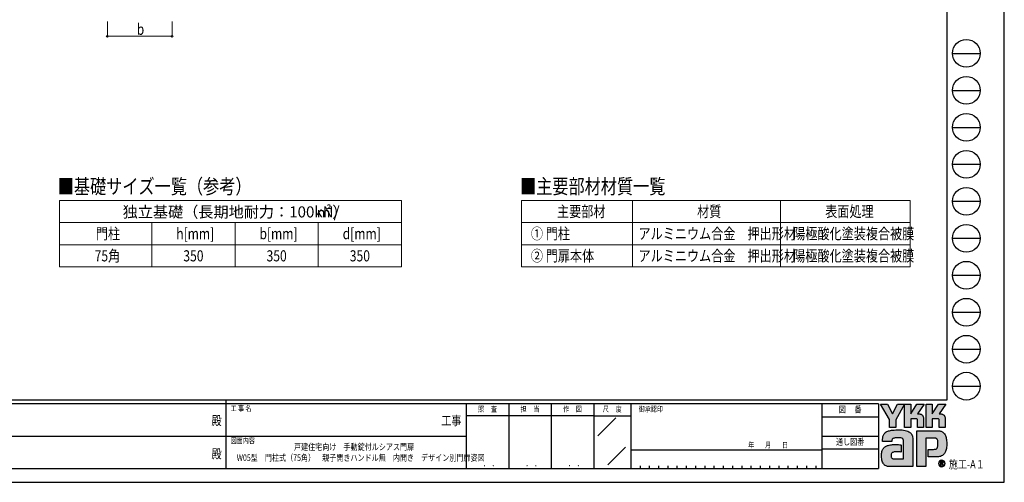
# Model space of a CAD drawing. Units: millimetres. Extents: x 0 to 8410, y 0 to 5940.
# Drawn here: x 3086 to 8410, y 0 to 2502 of the extents above; entities that cross this region are included whole.
import ezdxf
from ezdxf.enums import TextEntityAlignment as Align

# ---------------------------------------------------------------- set-up
doc = ezdxf.new("R2010")
doc.units = ezdxf.units.MM
doc.header["$PDSIZE"] = 0.05
for name, color, linetype, lineweight in [('TABLE1', 255, 'Continuous', 13), ('USER1', 3, 'Continuous', 13), ('YKK_D', 6, 'Continuous', 13), ('YKK_ZWAK', 7, 'Continuous', 30)]:
    doc.layers.add(name, color=color, linetype=linetype, lineweight=lineweight)
doc.styles.add('MtXpl__', font='txt')
doc.styles.add('MtXpl_HGPM', font='txt')
doc.styles.add('text-b', font='extslim2.shx', dxfattribs={"width": 0.8, "bigfont": 'extfont2.shx'})

msp = doc.modelspace()

# ---------------------------------------------------------------- hatches: boundary and pattern name
at = {"layer": 'YKK_ZWAK', "linetype": 'ByBlock', "lineweight": -2}
h = msp.add_hatch(color=256, dxfattribs=at)
edge = h.paths.add_edge_path()
edge.add_arc((8071.699743638502, 101.8440997120164), 17.60746892393451, 44.93442000000285, 90.08535600000255)
edge.add_arc((8071.701705891415, 101.8103019843931), 17.64126964090813, 90.09156552177431, 179.923629932956)
edge.add_arc((8071.59418968362, 101.7911705073003), 17.53378962344496, 179.8606450800951, 225.1439939985764)
edge.add_arc((8071.678286344507, 101.7892219438158), 17.59182972906836, 224.9453553885787, 269.9844512830166)
edge.add_arc((8071.677208071625, 101.8760827517587), 17.67869027553202, 269.9880223087077, 314.9377721061914)
edge.add_arc((8071.796292280636, 101.7619566767586), 17.51378999492805, 314.9257166602815, 360.2350799932708)
edge.add_arc((8071.839445073836, 101.8980011247144), 17.47060770057977, 359.7894949650353, 405.1328750314316)
edge.add_line((8084.164347772398, 114.2802023384955), (8084.164346675578, 114.2802017152738))
edge = h.paths.add_edge_path(flags=16)
edge.add_arc((8071.643626434605, 101.6256216218994), 15.60539496128136, 224.628219000001, 270.1097310000005, ccw=False)
edge.add_arc((8071.527234358711, 101.767044031254), 15.62297575417259, 179.755127369646, 225.2972179378844, ccw=False)
edge.add_arc((8071.591169523911, 101.8671462026368), 15.68680365113114, 134.8007046283088, 180.1217460165476, ccw=False)
edge.add_arc((8071.636904949434, 101.9561537519442), 15.65616367897303, 89.86602478721397, 135.148996271344, ccw=False)
edge.add_arc((8071.705201628127, 101.8371095170442), 15.77519693816796, 45.03107645709707, 90.11509058956278, ccw=False)
edge.add_arc((8071.71573311829, 101.8320443487986), 15.77134150459539, 0.0064280881064178175, 45.071149570043985, ccw=False)
edge.add_arc((8071.648433335253, 101.8588978974238), 15.83866105162768, 270.09072013900766, 359.9092589945101, ccw=False)
edge.add_line((8071.673511708285, 86.02025669991092), (8071.673513357556, 86.02025527985468))
edge = h.paths.add_edge_path(flags=0)
edge.add_arc((8074.008161172626, 107.4972776171567), 3.352834554276566, -1.6106014017748862, 42.86139266983258, ccw=False)
edge.add_line((8077.359671127938, 107.4030408526595), (8077.220407717986, 106.3316013750323))
edge.add_line((8077.220407717986, 106.3316013750323), (8076.836987703456, 105.4869905901551))
edge.add_line((8076.836987703456, 105.4869905901551), (8076.261348266239, 104.8434290954457))
edge.add_line((8076.261348266239, 104.8434290954456), (8075.546129000876, 104.3751065090581))
edge.add_line((8075.546129000876, 104.3751065090581), (8074.743290281359, 104.0558728388593))
edge.add_line((8074.743290281359, 104.0558728388593), (8073.904452871365, 103.8595780927157))
edge.add_line((8073.904452871365, 103.8595780927157), (8073.082256365459, 103.7610911093565))
edge.add_line((8073.082256365459, 103.7610911093565), (8072.328661137619, 103.7339222863609))
edge.add_line((8072.328661137619, 103.7339222863609), (8070.344318228071, 103.7339222863609))
edge.add_line((8070.344318228071, 103.7339222863609), (8071.345828965752, 102.0304370845339))
edge.add_line((8071.345828965752, 102.0304370845339), (8077.893175697413, 90.7845820260606))
edge.add_line((8077.893175697409, 90.7845820260606), (8080.513948285632, 90.7845820260606))
edge.add_line((8080.513948285632, 90.7845820260606), (8074.200593042018, 101.6093203281014))
edge.add_line((8074.200593042018, 101.6093203281014), (8074.791514942173, 101.7268254875575))
edge.add_line((8074.791514942173, 101.7268254875575), (8075.355268019334, 101.8759144037461))
edge.add_line((8075.355268019334, 101.8759144037461), (8075.89015422206, 102.0562474663797))
edge.add_line((8075.89015422206, 102.0562474663797), (8076.39515471949, 102.2678246754583))
edge.add_line((8076.39515471949, 102.2678246754583), (8076.867892239617, 102.5106460309818))
edge.add_line((8076.867892239617, 102.5106460309818), (8077.307687561857, 102.7847115329504))
edge.add_line((8077.307687561857, 102.7847115329504), (8077.712503024493, 103.0893419607893))
edge.add_line((8077.712503024493, 103.0893419607893), (8078.080300965796, 103.4248769247852))
edge.add_arc((8074.074070987469, 107.2430610076502), 5.534293842026559, 316.3767372757107, 361.6565045120804)
edge.add_line((8079.606052008886, 107.4030432209456), (8079.581718046593, 107.9888995777667))
edge.add_line((8079.581718046593, 107.9888995777667), (8079.508362224506, 108.5536714857887))
edge.add_line((8079.508362224506, 108.5536714857887), (8079.387460962175, 109.0956895045518))
edge.add_line((8079.387460962175, 109.0956895045518), (8079.218674649316, 109.6122367517566))
edge.add_line((8079.218674649316, 109.6122367517566), (8079.003361727073, 110.1019547862531))
edge.add_line((8079.003361727073, 110.1019547862531), (8078.741182585165, 110.5621267257419))
edge.add_line((8078.741182585165, 110.5621267257419), (8078.433495664741, 110.9917337393605))
edge.add_line((8078.433495664741, 110.9917337393605), (8078.080300965796, 111.3880589448095))
edge.add_line((8078.080300965796, 111.3880589448095), (8077.617412144007, 111.7972893411815))
edge.add_line((8077.617412144007, 111.7972893411815), (8077.103242168817, 112.1538801429994))
edge.add_line((8077.103242168817, 112.1538801429994), (8076.540507922516, 112.4578313502632))
edge.add_line((8076.540507922516, 112.4578313502632), (8075.931586677127, 112.7077845218231))
edge.add_line((8075.931586677127, 112.7077845218231), (8075.278516094369, 112.9034000473917))
edge.add_line((8075.278516094369, 112.9034000473917), (8074.583673446257, 113.0436590961068))
edge.add_line((8074.583673446257, 113.0436590961068), (8073.849436004799, 113.1285616679682))
edge.add_line((8073.849436004799, 113.1285616679682), (8073.077501821435, 113.1570889321136))
edge.add_line((8073.077501821435, 113.1570889321137), (8065.498419036513, 113.1570889321137))
edge.add_line((8065.498419036513, 113.1570889321137), (8065.498419036513, 90.85929628929871))
edge.add_line((8065.498419036513, 90.85929628929871), (8067.789090425334, 90.85929628929871))
edge.add_line((8067.789090425334, 90.85929628929871), (8067.789090425334, 110.8827188370905))
edge.add_line((8067.789090425334, 110.8827188370905), (8073.077501821435, 110.8827188370905))
edge.add_line((8073.077501821435, 110.8827188370905), (8073.623595163649, 110.864719491856))
edge.add_line((8073.623595163647, 110.864719491856), (8074.137425528553, 110.8114006767269))
edge.add_line((8074.137425528553, 110.8114006767269), (8074.617634475002, 110.7231020019911))
edge.add_line((8074.617634475002, 110.7231020019911), (8075.062863561845, 110.6005026882233))
edge.add_line((8075.062863561845, 110.6005026882233), (8075.471754347928, 110.4442819559983))
edge.add_line((8075.471754347928, 110.4442819559983), (8075.842948392105, 110.2547794156036))
edge.add_line((8075.842948392105, 110.2547794156036), (8076.174747642939, 110.0323346773269))
edge.add_line((8076.174747642937, 110.0323346773269), (8076.465793659279, 109.7779665720306))
edge = h.paths.add_edge_path()
edge.add_arc((7838.368876751822, 45.94053921110367), 238.0028854164259, 87.51793533789117, 91.66438817798303, ccw=False)
edge.add_arc((7841.460670206267, 112.2238646296812), 171.6479889324786, 81.92630775827178, 87.59083149003902, ccw=False)
edge.add_arc((7850.587459734436, 174.7698156796641), 108.4404435454751, 73.67137372319672, 82.0594330221652, ccw=False)
edge.add_arc((7864.126025734535, 220.0822248061167), 61.14992005635714, 60.60528288235503, 73.90849856205972, ccw=False)
edge.add_arc((7869.668690823146, 231.1354965118695), 48.80282772042599, 52.173471518694726, 59.905419987328685, ccw=False)
edge.add_arc((7874.625693885285, 237.5521925872233), 40.6944741192941, 43.55041761169451, 52.145605771503426, ccw=False)
edge.add_arc((7877.356504975942, 240.1913862279744), 36.89689698669204, 34.48659260316282, 43.5018201335609, ccw=False)
edge.add_arc((7877.375560093496, 240.2476320007015), 36.84936070070587, 25.589150532184817, 34.43128324084961, ccw=False)
edge.add_arc((7874.096843978333, 238.7113655055446), 40.47002977378766, 17.430889992148195, 25.545905045019026, ccw=False)
edge.add_line((7912.708448194006, 250.8343737866387), (7914.127321716263, 245.0980628767366))
edge.add_line((7914.127321716263, 245.0980628767366), (7914.931179266651, 238.9572296591455))
edge.add_line((7914.931179266651, 238.9572296591455), (7915.184868151373, 232.4139582509314))
edge.add_line((7915.184868151371, 232.4139582509314), (7915.184868151371, 85))
edge.add_line((7915.184868151371, 84.99999999999999), (7794.552237558145, 85.00000000000014))
edge.add_arc((7794.058422889453, 177.9026929356539), 92.9040053368173, 263.6848746649659, 270.30454692996716, ccw=False)
edge.add_arc((7789.801088644252, 139.9912781939369), 54.75438053932343, 253.691018885623, 263.74909316651605, ccw=False)
edge.add_arc((7784.772394305888, 122.7188653221762), 36.7648515796752, 239.8785013092501, 253.6535482446689, ccw=False)
edge.add_arc((7782.026075571899, 117.7239790843846), 31.06653594424761, 223.6420534782413, 239.6366294170112, ccw=False)
edge.add_arc((7785.335551200498, 120.635134094239), 35.47106877730126, 208.2977657543149, 223.355606159757, ccw=False)
edge.add_arc((7800.00428678726, 128.4420053640282), 52.08776822076726, 196.3102007627962, 208.2099283034402, ccw=False)
edge.add_arc((7833.692694029115, 138.3940807081978), 87.21535973156637, 187.8047148541562, 196.3697110093865, ccw=False)
edge.add_arc((7897.496969579555, 147.3684827548413), 151.6474625896684, 181.9094794174699, 187.8904176513079, ccw=False)
edge.add_arc((7843.132965815566, 146.5129581405301), 97.28984060791895, 174.5558801097798, 182.4727230497099, ccw=False)
edge.add_arc((7813.981852179944, 149.3049198473097), 68.00533601117411, 164.9753667854606, 174.5673877291292, ccw=False)
edge.add_arc((7797.457052887565, 153.7109472093151), 50.90326034781417, 153.891777935297, 164.9434116692619, ccw=False)
edge.add_arc((7789.928072917767, 157.3311678257037), 42.54940654405517, 142.0468818398376, 153.8077060405064, ccw=False)
edge.add_arc((7788.474955217282, 158.3719693887292), 40.76355778361718, 130.6022050713186, 141.944269337734, ccw=False)
edge.add_arc((7790.875174335808, 155.4865749053497), 44.51638816741004, 120.6072426230107, 130.5308147201121, ccw=False)
edge.add_arc((7795.615211250198, 147.426601044808), 53.86682392469975, 112.58837614452091, 120.5816154340441, ccw=False)
edge.add_arc((7801.993383188078, 132.1012129153205), 70.46648038479611, 106.6130308198974, 112.5902350136696, ccw=False)
edge.add_arc((7812.024133998486, 98.38632810638573), 105.6418826424866, 99.87193010640078, 106.59824860692831, ccw=False)
edge.add_arc((7817.643801544192, 66.72750844184088), 137.7954590034383, 94.78469170294778, 99.9171141639502, ccw=False)
edge.add_arc((7820.379478287978, 35.22933319151607), 169.4120848001592, 90.80098592879739, 94.81811646898808, ccw=False)
edge.add_arc((7820.795441206619, 11.7744954196069), 192.8704656492179, 87.57779436069058, 90.82713927416393, ccw=False)
edge.add_line((7828.946701035109, 204.4726362589897), (7838.40747241711, 203.8483181430207))
edge.add_line((7838.40747241711, 203.8483181430207), (7845.844937712167, 203.0145748873418))
edge.add_line((7845.844937712167, 203.0145748873418), (7850.710194690114, 202.2334712262169))
edge.add_line((7850.710194690114, 202.2334712262169), (7852.45375390586, 201.7671863015542))
edge.add_line((7852.45375390586, 201.7671863015542), (7852.45375390586, 163.5274075454684))
edge.add_line((7852.45375390586, 163.5274075454684), (7846.922181543944, 164.1111976295873))
edge.add_line((7846.922181543944, 164.1111976295873), (7840.855722979305, 164.4396007775472))
edge.add_line((7840.855722979305, 164.4396007775472), (7834.646288483651, 164.5666150250518))
edge.add_line((7834.646288483651, 164.5666150250518), (7828.686467549268, 164.5475968489549))
edge.add_line((7828.686467549268, 164.5475968489549), (7823.368170447868, 164.4375631158225))
edge.add_line((7823.368170447868, 164.4375631158225), (7819.083647061455, 164.290851471646))
edge.add_line((7819.083647061455, 164.290851471646), (7816.225147272027, 164.1624787829915))
edge.add_line((7816.225147272027, 164.1624787829915), (7815.185260571867, 164.1078015267128))
edge.add_line((7815.185260571867, 164.1078015267128), (7810.862021612685, 163.3178679981145))
edge.add_line((7810.862021612685, 163.3178679981145), (7807.134119487392, 162.0806677209501))
edge.add_line((7807.134119487392, 162.0806677209501), (7804.002233416571, 160.3877104380339))
edge.add_line((7804.002233416572, 160.3877104380339), (7801.466703010504, 158.2311851127544))
edge.add_line((7801.466703010504, 158.2311851127544), (7799.526849048614, 155.602941098213))
edge.add_line((7799.526849048614, 155.602941098213), (7798.183350751479, 152.4955069680858))
edge.add_line((7798.183350751479, 152.4955069680858), (7797.435868508812, 148.9003924651869))
edge.add_line((7797.435868508812, 148.9003924651869), (7797.285081541187, 144.8097865529048))
edge.add_line((7797.285081541187, 144.8097865529048), (7797.762233995047, 140.3113086854006))
edge.add_line((7797.762233995047, 140.3113086854006), (7798.717897343919, 136.5925760378713))
edge.add_line((7798.717897343919, 136.5925760378713), (7800.092639787497, 133.5826100602411))
edge.add_line((7800.092639787497, 133.5826100602411), (7801.827029525482, 131.2104322024336))
edge.add_line((7801.827029525482, 131.2104322024336), (7803.860615926706, 129.4050639143729))
edge.add_line((7803.860615926706, 129.4050639143729), (7806.133967190866, 128.0948474254077))
edge.add_line((7806.133967190866, 128.0948474254077), (7808.587311907375, 127.2094834060371))
edge.add_line((7808.587311907375, 127.2094834060371), (7811.160539055349, 126.6773140856098))
edge.add_line((7811.160539055349, 126.6773140856098), (7864.26234321063, 126.6773140856098))
edge.add_line((7864.26234321063, 126.6773140856098), (7864.26234321063, 224.9262306333311))
edge.add_line((7864.26234321063, 224.9262306333311), (7864.277625673564, 226.874235242119))
edge.add_line((7864.277625673564, 226.874235242119), (7864.176082197619, 228.7784301238264))
edge.add_line((7864.176082197619, 228.7784301238264), (7863.926808246635, 230.6133445068949))
edge.add_line((7863.926808246635, 230.6133445068949), (7863.499238894738, 232.3538472300534))
edge.add_line((7863.499238894738, 232.3538472300534), (7862.862469605778, 233.9754863526062))
edge.add_line((7862.862469605778, 233.9754863526063), (7861.985595843595, 235.4527911029946))
edge.add_line((7861.985595843595, 235.4527911029945), (7860.837373461741, 236.7613095405225))
edge.add_line((7860.837373461741, 236.7613095405225), (7859.387577144636, 237.8755708936314))
edge.add_line((7859.387577144636, 237.8755708936314), (7856.273350808759, 239.0981679284355))
edge.add_line((7856.273350808759, 239.0981679284355), (7851.293984774234, 240.1339793051446))
edge.add_line((7851.293984774234, 240.1339793051446), (7844.941234737276, 240.8981024518972))
edge.add_line((7844.941234737276, 240.8981024518972), (7837.707196004396, 241.3059744071193))
edge.add_line((7837.707196004396, 241.3059744071193), (7830.083624271818, 241.2733718195245))
edge.add_line((7830.083624271818, 241.2733718195245), (7822.562614846018, 240.7160713378227))
edge.add_arc((7829.565690495147, 178.0063475130001), 63.09954461589193, 96.37207465332192, 102.7534079932569)
edge.add_arc((7822.990235967669, 206.3711453916138), 33.98329973755922, 102.4978957058443, 112.8463169705322)
edge.add_line((7809.795856942372, 237.688441302813), (7807.472710943978, 236.379927187721))
edge.add_line((7807.472710943978, 236.379927187721), (7805.65885239873, 234.7820607852895))
edge.add_line((7805.65885239873, 234.7820607852895), (7804.287845668316, 232.9165814763508))
edge.add_line((7804.287845668316, 232.9165814763509), (7803.292108305524, 230.8048847090142))
edge.add_line((7803.292108305524, 230.8048847090142), (7802.605416304309, 228.4690451519634))
edge.add_line((7802.605416304309, 228.4690451519634), (7802.160866438042, 225.9307978635951))
edge.add_line((7802.160866438042, 225.9307978635951), (7801.890876259522, 223.2111986817309))
edge.add_line((7801.890876259523, 223.2111986817309), (7801.729221762697, 220.3326618853421))
edge.add_line((7801.729221762697, 220.3326618853421), (7751.744360825593, 220.2110814024366))
edge.add_line((7751.744360825593, 220.2110814024366), (7751.890053638907, 227.0474364887161))
edge.add_line((7751.890053638907, 227.0474364887161), (7752.16785485404, 234.7280627495847))
edge.add_arc((7842.80465831312, 229.5415451119436), 90.78507645249684, 171.5562215410652, 176.7249302595971, ccw=False)
edge.add_arc((7812.041073761823, 234.1331907221142), 59.68072909591978, 163.4838524863008, 171.5798233267276, ccw=False)
edge.add_arc((7796.605315999328, 238.7123013346301), 43.58008109155185, 152.2125045740734, 163.4864976584933, ccw=False)
edge.add_arc((7789.936601289025, 242.1607316588866), 36.07279508920198, 138.0385215069419, 152.1201504079557, ccw=False)
edge.add_arc((7789.93141676638, 241.9920314080752), 36.18196773988792, 122.60462867217839, 137.8343845030835, ccw=False)
edge.add_arc((7794.715303347276, 234.2540974358622), 45.27843077987834, 108.37420791968111, 122.4280899168763, ccw=False)
edge.add_arc((7802.292706793274, 207.3077861530989), 73.25111805342314, 100.9315937394664, 107.3549899713762, ccw=False)
edge.add_arc((7827.053177233485, 87.18251487375372), 195.8981124193156, 97.86054447666328, 101.37937906247248, ccw=False)
edge.add_arc((7838.677903115433, 6.418804497566924), 277.493180782217, 94.9020122383061, 97.95760039022957, ccw=False)
edge.add_arc((7839.469601618434, -0.0454555164845516), 284.0015470024212, 91.61689723320723, 94.94970856324022, ccw=False)
edge = h.paths.add_edge_path()
edge.add_arc((8018.405261283088, 194.883069952641), 78.9742424913182, 339.22498221091587, 347.3145741352372, ccw=False)
edge.add_arc((8055.359695399589, 180.5741956625366), 39.34815393326459, 326.2325061058077, 339.6193101912123, ccw=False)
edge.add_arc((8040.413175083051, 191.7134972569405), 57.97251228366087, 318.6736738685102, 325.2911172618525, ccw=False)
edge.add_arc((8046.228464891918, 186.6130329392992), 50.23738334831034, 311.5703269329227, 318.6624294560623, ccw=False)
edge.add_line((8079.562920186843, 149.0283448885021), (8074.949773336124, 145.4428201287032))
edge.add_line((8074.949773336122, 145.4428201287032), (8070.144287768767, 142.6240547429049))
edge.add_line((8070.144287768767, 142.6240547429049), (8065.182921079474, 140.5205086224669))
edge.add_line((8065.182921079474, 140.5205086224669), (8060.10099273814, 139.0812402242726))
edge.add_line((8060.10099273814, 139.0812402242726), (8054.93484104552, 138.2553080052048))
edge.add_line((8054.93484104552, 138.2553080052049), (8049.719785471504, 137.9910912015723))
edge.add_line((8049.719785471504, 137.9910912015723), (7998.359502870242, 137.9910912015723))
edge.add_line((7998.359502870242, 137.9910912015723), (7998.359502870242, 178.3371329603955))
edge.add_line((7998.359502870242, 178.3371329603955), (8027.321468183606, 178.3371329603955))
edge.add_line((8027.321468183606, 178.3371329603955), (8032.661500343399, 178.4115076133461))
edge.add_line((8032.661500343399, 178.4115076133461), (8037.356612567334, 178.8662457882358))
edge.add_line((8037.356612567334, 178.8662457882358), (8041.386088627874, 180.0480895885456))
edge.add_arc((8036.718938899856, 190.5718195454982), 11.51221867367882, 293.9167198020605, 314.0937636770703)
edge.add_arc((8035.14967874538, 191.9571009498386), 13.60005442076926, 314.7809858171797, 333.9292818603019)
edge.add_arc((8025.04920680372, 196.8614928300238), 24.82823217337466, 334.0067642612878, 347.3498910530277)
edge.add_arc((7997.496686258596, 203.2419818709085), 53.10958379585995, 347.1430841970991, 355.4000769567)
edge.add_arc((7937.20279214902, 208.4236389825372), 113.6253047071514, 355.2339044354762, 360.2919344246406)
edge.add_line((8050.826621932722, 209.0025820514527), (8050.764087105397, 215.3682387034624))
edge.add_line((8050.764087105397, 215.3682387034625), (8050.460475508421, 221.1022187966937))
edge.add_line((8050.460475508421, 221.1022187966937), (8049.742199750474, 226.1376205286494))
edge.add_line((8049.742199750474, 226.1376205286495), (8048.436737805534, 230.4072010624174))
edge.add_arc((8035.712261590049, 225.0960617153186), 13.78841891308454, 22.65543833575849, 39.38165319252862)
edge.add_arc((8037.652317905697, 226.5794060510672), 11.34803507427674, 39.80779662169855, 59.7537818176739)
edge.add_arc((8036.270352580341, 223.9835565113691), 14.28708048026977, 60.2099075952312, 77.92418213913811)
edge.add_arc((8034.141625470493, 213.9894069733661), 24.505419612029, 77.94572257653994, 90.63794058773097)
edge.add_line((8033.868783754716, 238.4933076375409), (7986.193983153369, 238.4933220064949))
edge.add_line((7986.193983153369, 238.4933220064949), (7986.193983153369, 85))
edge.add_line((7986.193983153369, 84.99999999999999), (7936.230178054086, 84.99999999999999))
edge.add_line((7936.230178054086, 84.99999999999999), (7936.230178054086, 279.2085201477715))
edge.add_line((7936.230178054086, 279.2085201477715), (8052.352444419783, 279.2085201477714))
edge.add_arc((8050.454723589988, 225.786903213103), 53.45531311537044, 78.73197638228368, 87.96551099663088, ccw=False)
edge.add_arc((8052.022233452078, 233.8022746385592), 45.28816670859781, 69.0303397675134, 78.69541395760581, ccw=False)
edge.add_arc((8053.483492731583, 237.6989413418757), 41.12664093330892, 59.39483710465089, 68.98849810507397, ccw=False)
edge.add_arc((8054.158936947386, 238.8861267011587), 39.76096028450432, 50.30120407773393, 59.36159834971329, ccw=False)
edge.add_arc((8053.912824660228, 238.6068789112341), 40.13302329272998, 42.05209438652213, 50.28551138205171, ccw=False)
edge.add_line((8083.713044558317, 265.4882191427113), (8086.9719775117, 261.3755839540037))
edge.add_line((8086.971977511696, 261.3755839540036), (8089.413096257855, 257.3909364514046))
edge.add_line((8089.413096257855, 257.3909364514046), (8091.116241849396, 253.7849544193049))
edge.add_arc((8034.092212487051, 227.188326936123), 62.92154256053493, 14.762666767432506, 25.004857483356773, ccw=False)
edge.add_arc((7995.501847499451, 216.670452798219), 102.9186976224796, 7.913901303101682, 14.95041339176612, ccw=False)
edge.add_arc((7956.956433847469, 211.0657829903963), 141.8688964173969, 2.5437612488565833, 8.012513468652287, ccw=False)
edge.add_arc((7934.862735084708, 209.9038021642562), 163.9924949756645, -2.235807907604226, 2.606741948428123, ccw=False)
edge.add_arc((7941.169609556879, 209.4982064780563), 157.6746789249186, 352.8936963416039, 357.82205712252266, ccw=False)
edge.add_arc((7974.149699389336, 205.2072843256961), 124.4172256635881, 347.15165836895227, 352.9756549716377, ccw=False)
edge = h.paths.add_edge_path()
edge.add_arc((7949.81593663647, 344.8108816871174), 24.97748057372807, 78.2679820538109, 90.11215451062168, ccw=False)
edge.add_arc((7950.173950484039, 346.6288963641474), 23.12465678617571, 66.19963222081822, 78.22058292401289, ccw=False)
edge.add_line((7959.505932772801, 367.7869647552047), (7963.549108796785, 365.4776410295685))
edge.add_line((7963.549108796785, 365.4776410295685), (7966.972720104523, 362.4663166107885))
edge.add_line((7966.972720104523, 362.4663166107885), (7969.72526148427, 358.8813904165129))
edge.add_line((7969.72526148427, 358.8813904165129), (7971.755451782621, 354.8505559148211))
edge.add_line((7971.755451782621, 354.8505559148211), (7973.010991015306, 350.5025254046553))
edge.add_line((7973.010991015306, 350.5025254046553), (7973.441277249498, 345.9649923540949))
edge.add_line((7973.441277249498, 345.9649923540949), (7973.441277249498, 295.7817990091225))
edge.add_line((7973.441277249498, 295.7817990091225), (7940.410441082256, 295.7817990091225))
edge.add_line((7940.410441082256, 295.7817990091225), (7940.410441082254, 338.5903549622138))
edge.add_arc((7935.724277553678, 338.7066687690901), 4.687606800725922, 358.5781712163345, 452.1682981404213)
edge.add_line((7935.546922375817, 343.390919259734), (7903.769547559464, 343.3910859855446))
edge.add_line((7903.769547559464, 343.3910859855446), (7903.769547559464, 295.9033794920281))
edge.add_line((7903.769547559464, 295.9033794920281), (7869.9141376143, 295.9033794920281))
edge.add_line((7869.914137614298, 295.9033794920281), (7869.914137614298, 422.0000000000001))
edge.add_line((7869.914137614298, 422.0000000000001), (7903.769547559463, 422.0000000000001))
edge.add_line((7903.769547559464, 422.0000000000001), (7903.769547559464, 370.41523499874))
edge.add_line((7903.769547559464, 370.41523499874), (7937.069015464079, 422.0000000000001))
edge.add_line((7937.069015464079, 422.0000000000001), (7976.838738565105, 422.0000000000001))
edge.add_line((7976.838738565105, 422.0000000000001), (7941.159281766072, 369.7883144081154))
edge.add_line((7941.159281766072, 369.7883144081154), (7942.423990476519, 369.7883144081154))
edge.add_line((7942.423990476519, 369.7883144081154), (7943.819449147634, 369.7883144081154))
edge.add_line((7943.819449147634, 369.7883144081154), (7945.252604560653, 369.7883144081154))
edge.add_line((7945.252604560653, 369.7883144081154), (7946.632101548257, 369.7883144081154))
edge.add_line((7946.632101548257, 369.7883144081154), (7947.865226501973, 369.7883144081154))
edge.add_line((7947.865226501973, 369.7883144081154), (7948.860284644188, 369.7883144081154))
edge.add_line((7948.860284644188, 369.7883144081154), (7949.524901976719, 369.7883144081154))
edge.add_line((7949.52490197672, 369.7883144081154), (7949.767044111661, 369.7883144081154))
h.paths.add_polyline_path([(7741.019807558352, 422.0000000000001), (7777.83118544544, 422.0000000000001), (7805.471387520062, 369.9003858029723), (7833.038912993171, 422.0000000000001), (7869.876440872393, 422.0000000000001), (7822.671629748317, 338.0099609809694), (7822.671629748317, 295.866022360409), (7789.097077510874, 295.866022360409), (7789.097077510874, 339.1425612896004)])
edge = h.paths.add_edge_path()
edge.add_arc((8066.77882280524, 344.7662993813761), 25.02205969309315, 78.2785069830033, 90.10825959996419, ccw=False)
edge.add_arc((8067.123752393909, 346.5210653864041), 23.2338199313337, 66.2482987955566, 78.2322632326792, ccw=False)
edge.add_line((8076.481727887275, 367.786969629281), (8080.536702174892, 365.4776410295685))
edge.add_line((8080.536702174892, 365.4776410295685), (8083.974237504412, 362.4663166107885))
edge.add_line((8083.974237504412, 362.4663166107885), (8086.740363295657, 358.8813904165129))
edge.add_line((8086.740363295659, 358.8813904165129), (8088.782439954069, 354.8505559148211))
edge.add_line((8088.782439954069, 354.8505559148211), (8090.046809054227, 350.5025254046553))
edge.add_line((8090.046809054227, 350.5025254046553), (8090.479812170721, 345.9649923540949))
edge.add_line((8090.479812170721, 345.9649923540949), (8090.479812170721, 295.8660223604091))
edge.add_line((8090.479812170721, 295.866022360409), (8057.373922129952, 295.866022360409))
edge.add_line((8057.373922129952, 295.866022360409), (8057.373922129952, 338.5903549622137))
edge.add_arc((8052.709680666508, 338.728834791916), 4.66629672144151, 358.2994062850051, 452.4345457850627)
edge.add_line((8052.511465458222, 343.3909197143235), (8020.769706518207, 343.3910859855447))
edge.add_line((8020.769706518207, 343.3910859855446), (8020.769706518207, 295.866022360409))
edge.add_line((8020.769706518207, 295.866022360409), (7986.895957617521, 295.866022360409))
edge.add_line((7986.89595761752, 295.866022360409), (7986.89595761752, 422))
edge.add_line((7986.89595761752, 422.0000000000001), (8020.769706518203, 422.0000000000001))
edge.add_line((8020.769706518207, 422.0000000000001), (8020.769706518207, 370.41523499874))
edge.add_line((8020.769706518207, 370.41523499874), (8054.032496511776, 422.0000000000001))
edge.add_line((8054.032496511775, 422.0000000000001), (8093.802559223091, 422.0000000000001))
edge.add_line((8093.802559223091, 422.0000000000001), (8058.122762813772, 369.7883144081154))
edge.add_line((8058.122762813772, 369.7883144081154), (8059.401055935714, 369.7883144081154))
edge.add_line((8059.401055935714, 369.7883144081154), (8060.802627592002, 369.7883144081154))
edge.add_line((8060.802627592002, 369.7883144081154), (8062.236801835886, 369.7883144081154))
edge.add_line((8062.236801835886, 369.7883144081154), (8063.613581941188, 369.7883144081154))
edge.add_line((8063.61358194119, 369.7883144081154), (8064.841612740593, 369.7883144081154))
edge.add_line((8064.841612740593, 369.7883144081154), (8065.831237118208, 369.7883144081154))
edge.add_line((8065.831237118208, 369.7883144081154), (8066.491439517005, 369.7883144081154))
edge.add_line((8066.491439517005, 369.7883144081154), (8066.731543990226, 369.7883144081154))

# ---------------------------------------------------------------- linework, layer by layer
at = {"layer": 'TABLE1'}
for p, q in [((3300.01980756, 1525), (5150.01980756, 1525)), ((3300.01980756, 1525), (3300.01980756, 1165)), ((5150.01980756, 1525), (5150.01980756, 1165)), ((5800.01980756, 1525), (7900.01980756, 1525)), ((5800.01980756, 1525), (5800.01980756, 1165)), ((6400.01980756, 1525), (6400.01980756, 1165)), ((7200.01980756, 1525), (7200.01980756, 1165)), ((7900.01980756, 1525), (7900.01980756, 1165)), ((3300.01980756, 1405), (5150.01980756, 1405)), ((3800.01980756, 1405), (3800.01980756, 1165)), ((4250.01980756, 1405), (4250.01980756, 1165)), ((4700.01980756, 1405), (4700.01980756, 1165)), ((5800.01980756, 1405), (7900.01980756, 1405)), ((3300.01980756, 1285), (5150.01980756, 1285)), ((5800.01980756, 1285), (7900.01980756, 1285)), ((3300.01980756, 1165), (5150.01980756, 1165)), ((5800.01980756, 1165), (7900.01980756, 1165))]:
    msp.add_line(p, q, dxfattribs=at)
at = {"layer": 'YKK_D'}
for p, q in [((3559.51980756, 2492.32962957), (3559.51980756, 2411.32962956)), ((3909.51980756, 2492.32962957), (3909.51980756, 2411.32962956)), ((3559.51980756, 2412.32962956), (3909.51980756, 2412.32962956))]:
    msp.add_line(p, q, dxfattribs=at)
at = {"layer": 'YKK_D', "linetype": 'ByBlock', "lineweight": -2}
for centre in [(3559.51980756, 2412.32962956), (3909.51980756, 2412.32962956)]:
    msp.add_circle(centre, 4.25, dxfattribs=at)
at = {"layer": 'YKK_ZWAK'}
for p, q in [((8410, 0), (8410, 5940)), ((8100.01980756, 5745), (8100.01980756, 445)), ((8130.01980756, 2320), (8280.01980756, 2320)), ((8130.01980756, 2120), (8280.01980756, 2120)), ((8130.01980756, 1920), (8280.01980756, 1920)), ((8130.01980756, 1720), (8280.01980756, 1720)), ((8130.01980756, 1520), (8280.01980756, 1520)), ((8130.01980756, 1320), (8280.01980756, 1320)), ((8130.01980756, 1120), (8280.01980756, 1120)), ((8130.01980756, 920), (8280.01980756, 920)), ((8130.01980756, 720), (8280.01980756, 720)), ((8130.01980756, 520), (8280.01980756, 520)), ((8100.01980756, 445), (300.01980756, 445)), ((4200.01980756, 445), (4200.01980756, 75)), ((4200.01980756, 425), (2900.01980756, 425)), ((5500.01980756, 425), (4200.01980756, 425)), ((6190.01980756, 425), (5500.01980756, 425)), ((5500.01980756, 425), (5500.01980756, 75)), ((5730.01980756, 425), (5730.01980756, 75)), ((5960.01980756, 425), (5960.01980756, 75)), ((6190.01980756, 425), (6190.01980756, 75)), ((6390.01980756, 425), (6190.01980756, 425)), ((7422.51980756, 425), (6390.01980756, 425)), ((6390.01980756, 425), (6390.01980756, 75)), ((7422.51980756, 425), (7422.51980756, 75)), ((7730.01980756, 425), (7422.51980756, 425)), ((7730.01980756, 425), (7730.01980756, 75)), ((6190.01980756, 360), (5500.01980756, 360)), ((6190.01980756, 360), (6390.01980756, 360)), ((6212.10456837, 251.70879605), (6310.03728372, 349.6415114)), ((7422.51980756, 355), (7730.01980756, 355)), ((2907.51980756, 250), (4200.01980756, 250)), ((4200.01980756, 250), (5500.01980756, 250)), ((7422.51980756, 250), (7730.01980756, 250)), ((6265.67175267, 94.01154682), (6361.89194622, 190.23174037)), ((6390.01980756, 175), (7422.51980756, 175)), ((7730.01980756, 180), (7422.51980756, 180)), ((2900.01980756, 75), (4200.01980756, 75)), ((4200.01980756, 75), (5500.01980756, 75)), ((5500.01980756, 75), (6190.01980756, 75)), ((6190.01980756, 75), (6390.01980756, 75)), ((6390.01980756, 75), (7422.51980756, 75)), ((6440.01980756, 90), (6440.01980756, 75)), ((6490.01980756, 90), (6490.01980756, 75)), ((6540.01980756, 90), (6540.01980756, 75)), ((6590.01980756, 90), (6590.01980756, 75)), ((6640.01980756, 90), (6640.01980756, 75)), ((6690.01980756, 90), (6690.01980756, 75)), ((6740.01980756, 90), (6740.01980756, 75)), ((6790.01980756, 90), (6790.01980756, 75)), ((6840.01980756, 90), (6840.01980756, 75)), ((6890.01980756, 90), (6890.01980756, 75)), ((6940.01980756, 90), (6940.01980756, 75)), ((6990.01980756, 90), (6990.01980756, 75)), ((7040.01980756, 90), (7040.01980756, 75)), ((7090.01980756, 90), (7090.01980756, 75)), ((7140.01980756, 90), (7140.01980756, 75)), ((7190.01980756, 90), (7190.01980756, 75)), ((7240.01980756, 90), (7240.01980756, 75)), ((7290.01980756, 90), (7290.01980756, 75)), ((7340.01980756, 90), (7340.01980756, 75)), ((7390.01980756, 90), (7390.01980756, 75)), ((7422.51980756, 75), (7730.01980756, 75)), ((0, 0), (8410, 0))]:
    msp.add_line(p, q, dxfattribs=at)
at = {"layer": 'YKK_ZWAK', "linetype": 'ByBlock', "lineweight": -2}
msp.add_lwpolyline([(7741.01980756, 422), (7777.83118545, 422), (7805.47138752, 369.9003858), (7833.03891299, 422), (7869.87644087, 422), (7822.67162975, 338.00996098), (7822.67162975, 295.86602236), (7789.09707751, 295.86602236), (7789.09707751, 339.14256129)], close=True, dxfattribs=at)
for points in [[(7949.76704411, 369.78831441, -0.05172601), (7954.89471945, 369.26656612, -0.05249945), (7959.50593277, 367.78696476), (7963.5491088, 365.47764103), (7966.9727201, 362.46631661), (7969.72526148, 358.88139042), (7971.75545178, 354.85055591), (7973.01099102, 350.5025254), (7973.44127725, 345.96499235), (7973.44127725, 295.78179901), (7940.41044108, 295.78179901), (7940.41044108, 338.59035496, 0.4326875), (7935.54692238, 343.39091926), (7903.76954756, 343.39108599), (7903.76954756, 295.90337949), (7869.91413761, 295.90337949), (7869.91413761, 422), (7903.76954756, 422), (7903.76954756, 370.415235), (7937.06901546, 422), (7976.83873857, 422), (7941.15928177, 369.78831441), (7942.42399048, 369.78831441), (7943.81944915, 369.78831441), (7945.25260456, 369.78831441), (7946.63210155, 369.78831441), (7947.8652265, 369.78831441), (7948.86028464, 369.78831441), (7949.52490198, 369.78831441)], [(8066.73154399, 369.78831441, -0.05166292), (8071.86216961, 369.26656584, -0.05233762), (8076.48172789, 367.78696963), (8080.53670217, 365.47764103), (8083.9742375, 362.46631661), (8086.7403633, 358.88139042), (8088.78243995, 354.85055591), (8090.04680905, 350.5025254), (8090.47981217, 345.96499235), (8090.47981217, 295.86602236), (8057.37392213, 295.86602236), (8057.37392213, 338.59035496, 0.43551369), (8052.51146546, 343.39091971), (8020.76970652, 343.39108599), (8020.76970652, 295.86602236), (7986.89595762, 295.86602236), (7986.89595762, 422), (8020.76970652, 422), (8020.76970652, 370.415235), (8054.03249651, 422), (8093.80255922, 422), (8058.12276281, 369.78831441), (8059.40105594, 369.78831441), (8060.80262759, 369.78831441), (8062.23680184, 369.78831441), (8063.61358194, 369.78831441), (8064.84161274, 369.78831441), (8065.83123712, 369.78831441), (8066.49143952, 369.78831441)], [(7831.45609046, 283.84301262, -0.01809429), (7848.675985, 283.72013671, -0.02472118), (7865.56805365, 282.17052146, -0.03661616), (7881.07507993, 278.83630794, -0.05811151), (7894.13983878, 273.35964732, -0.0337498), (7899.59813944, 269.68344197, -0.03752118), (7904.11976158, 265.59038431, -0.03935665), (7907.76909358, 261.08290273, -0.03860024), (7910.61052654, 256.16342256, -0.03542324), (7912.70844819, 250.83437379), (7914.12732172, 245.09806288), (7914.93117927, 238.95722966), (7915.18486815, 232.41395825), (7915.18486815, 85), (7794.55223756, 85, -0.0288918), (7783.83928889, 85.56243353, -0.04391483), (7774.42511928, 87.44014353, -0.06017746), (7766.32249301, 90.91862234, -0.06990303), (7759.54429514, 96.28338198, -0.06579693), (7754.10342271, 103.81993651, -0.05196907), (7750.01277477, 113.81380232, -0.03738925), (7747.28523903, 126.55048775, -0.02610269), (7745.93371427, 142.31550832, -0.03455749), (7746.28197997, 155.74332255, -0.04187754), (7748.30131511, 166.93423568, -0.04825926), (7751.7477355, 176.11184492, -0.05136137), (7756.37725952, 183.4997543, -0.04952953), (7761.94589167, 189.32154823, -0.04332683), (7768.20964568, 193.8008363, -0.03489123), (7774.92453223, 197.16120189, -0.02608639), (7781.84657166, 199.62625155, -0.02935753), (7793.9122069, 202.46401767, -0.02239816), (7806.15006222, 204.04277518, -0.01752983), (7818.0112013, 204.62486365, -0.01417889), (7828.94670104, 204.47263626), (7838.40747242, 203.84831814), (7845.84493771, 203.01457489), (7850.71019469, 202.23347123), (7852.45375391, 201.7671863), (7852.45375391, 163.52740755), (7846.92218154, 164.11119763), (7840.85572298, 164.43960078), (7834.64628848, 164.56661503), (7828.68646755, 164.54759685), (7823.36817045, 164.43756312), (7819.08364706, 164.29085147), (7816.22514727, 164.16247878), (7815.18526057, 164.10780153), (7810.86202161, 163.317868), (7807.13411949, 162.08066772), (7804.00223342, 160.38771044), (7801.46670301, 158.23118511), (7799.52684905, 155.6029411), (7798.18335075, 152.49550697), (7797.43586851, 148.90039247), (7797.28508154, 144.80978655), (7797.762234, 140.31130869), (7798.71789734, 136.59257604), (7800.09263979, 133.58261006), (7801.82702953, 131.2104322), (7803.86061593, 129.40506391), (7806.13396719, 128.09484743), (7808.58731191, 127.20948341), (7811.16053906, 126.67731409), (7864.26234321, 126.67731409), (7864.26234321, 224.92623063), (7864.27762567, 226.87423524), (7864.1760822, 228.77843012), (7863.92680825, 230.61334451), (7863.49923889, 232.35384723), (7862.86246961, 233.97548635), (7861.98559584, 235.4527911), (7860.83737346, 236.76130954), (7859.38757714, 237.87557089), (7856.27335081, 239.09816793), (7851.29398477, 240.13397931), (7844.94123474, 240.89810245), (7837.707196, 241.30597441), (7830.08362427, 241.27337182), (7822.56261485, 240.71607134, 0.02785102), (7815.63612221, 239.54917535, 0.04518422), (7809.79585694, 237.6884413), (7807.47271094, 236.37992719), (7805.6588524, 234.78206079), (7804.28784567, 232.91658148), (7803.29210831, 230.80488471), (7802.6054163, 228.46904515), (7802.16086644, 225.93079786), (7801.89087626, 223.21119868), (7801.72922176, 220.33266189), (7751.74436083, 220.2110814), (7751.89005364, 227.04743649), (7752.16785485, 234.72806275, -0.02255657), (7753.00365348, 242.87232291, -0.03534004), (7754.82279223, 251.09955991, -0.04923179), (7758.0507704, 259.02905505, -0.06152013), (7763.1130681, 266.28011417, -0.06655033), (7770.4351672, 272.47204194, -0.06139861), (7780.44255209, 277.22414358, -0.02803469), (7788.40159325, 279.22971091, -0.01535502), (7800.26167727, 281.23994446, -0.01333331), (7814.96557944, 282.89699728, -0.01454316)], [(8095.45177678, 177.54048, -0.03531217), (8092.24463185, 166.87095951, -0.05847747), (8088.06981354, 158.70354434, -0.02888207), (8083.94825918, 153.43153501, -0.03095502), (8079.56292019, 149.02834489), (8074.94977334, 145.44282013), (8070.14428777, 142.62405474), (8065.18292108, 140.52050862), (8060.10099274, 139.08124022), (8054.93484105, 138.25530801), (8049.71978547, 137.9910912), (7998.35950287, 137.9910912), (7998.35950287, 178.33713296), (8027.32146818, 178.33713296), (8032.66150034, 178.41150761), (8037.35661257, 178.86624579), (8041.38608863, 180.04808959, 0.08826713), (8044.7295393, 182.30372061, 0.08374516), (8047.36595885, 185.98014683, 0.05828624), (8049.27474874, 191.42419287, 0.03604352), (8050.43520335, 198.98272148, 0.0220734), (8050.82662193, 209.00258205), (8050.76408711, 215.3682387), (8050.46047551, 221.1022188), (8049.74219975, 226.13762053), (8048.43673781, 230.40720106, 0.07311173), (8046.36983774, 233.84457969, 0.08725118), (8043.36851562, 236.38261898, 0.07744739), (8039.25929358, 237.95448706, 0.05543693), (8033.86878375, 238.49330764), (7986.19398315, 238.49332201), (7986.19398315, 85), (7936.23017805, 85), (7936.23017805, 279.20852015), (8052.35244442, 279.20852015, -0.04031071), (8060.89982973, 278.21180434, -0.04219686), (8068.22967006, 276.09100886, -0.04188471), (8074.421846, 273.09648302, -0.03955404), (8079.55631587, 269.47872559, -0.03594052), (8083.71304456, 265.48821914), (8086.97197751, 261.37558395), (8089.41309626, 257.39093645), (8091.11624185, 253.78495442, -0.04471976), (8094.93669156, 243.22172595, -0.03071223), (8097.44035638, 230.84079957, -0.02386646), (8098.68553473, 217.36226872, -0.02113275), (8098.73038753, 203.50607664, -0.02150735), (8097.63308415, 189.99216915, -0.02541745)], [(8084.16434668, 114.28020172, 0.1995971), (8071.67351304, 119.4515491, 0.41335534), (8054.06045192, 101.83381619, 0.20019794), (8059.22712619, 89.36178922, 0.19908971), (8071.67351234, 84.19739286, 0.19868444), (8084.16434567, 89.36179155, 0.20031601), (8089.30993486, 101.83381415, 0.20047039), (8084.16434777, 114.28020234)], [(8071.67351336, 86.02025528, -0.2010974), (8060.53757678, 90.66277469, -0.20137243), (8055.90440129, 101.83381383, -0.20036901), (8060.53757414, 112.99790709, -0.20019623), (8071.67351386, 117.61227463, -0.19929348), (8082.85389853, 112.99790679, -0.19920596), (8087.48707452, 101.83381376, -0.41328625), (8071.67351171, 86.0202567)], [(8076.46579366, 109.77796657, -0.19651844), (8077.35967113, 107.40304085), (8077.22040772, 106.33160138), (8076.8369877, 105.48699059), (8076.26134827, 104.8434291), (8075.546129, 104.37510651), (8074.74329028, 104.05587284), (8073.90445287, 103.85957809), (8073.08225637, 103.76109111), (8072.32866114, 103.73392229), (8070.34431823, 103.73392229), (8071.34582897, 102.03043708), (8077.8931757, 90.78458203), (8080.51394829, 90.78458203), (8074.20059304, 101.60932033), (8074.79151494, 101.72682549), (8075.35526802, 101.8759144), (8075.89015422, 102.05624747), (8076.39515472, 102.26782468), (8076.86789224, 102.51064603), (8077.30768756, 102.78471153), (8077.71250302, 103.08934196), (8078.08030097, 103.42487692, 0.20018169), (8079.60605201, 107.40304322), (8079.58171805, 107.98889958), (8079.50836222, 108.55367149), (8079.38746096, 109.0956895), (8079.21867465, 109.61223675), (8079.00336173, 110.10195479), (8078.74118259, 110.56212673), (8078.43349566, 110.99173374), (8078.08030097, 111.38805894), (8077.61741214, 111.79728934), (8077.10324217, 112.15388014), (8076.54050792, 112.45783135), (8075.93158668, 112.70778452), (8075.27851609, 112.90340005), (8074.58367345, 113.0436591), (8073.849436, 113.12856167), (8073.07750182, 113.15708893), (8065.49841904, 113.15708893), (8065.49841904, 90.85929629), (8067.78909043, 90.85929629), (8067.78909043, 110.88271884), (8073.07750182, 110.88271884), (8073.62359516, 110.86471949), (8074.13742553, 110.81140068), (8074.61763448, 110.723102), (8075.06286356, 110.60050269), (8075.47175435, 110.44428196), (8075.84294839, 110.25477942), (8076.17474764, 110.03233468)]]:
    msp.add_lwpolyline(points, format="xyb", close=True, dxfattribs=at)
at = {"layer": 'YKK_ZWAK'}
for centre in [(8205.01980756, 2320), (8205.01980756, 2120), (8205.01980756, 1920), (8205.01980756, 1720), (8205.01980756, 1520), (8205.01980756, 1320), (8205.01980756, 1120), (8205.01980756, 920), (8205.01980756, 720), (8205.01980756, 520)]:
    msp.add_circle(centre, 75, dxfattribs=at)
msp.add_point((4200.01980756, 75), dxfattribs=at)

# ---------------------------------------------------------------- texts
at = {"layer": 'TABLE1'}
for s, style, p in [('独立基礎（長期地耐力：100kN/', 'MtXpl_HGPM', (3642.44943377, 1432.48211814)), ('㎡', 'MtXpl__', (4688.33775864, 1432.48211814)), ('）', 'MtXpl_HGPM', (4775.61048592, 1432.48211814))]:
    msp.add_text(s, height=60, dxfattribs=dict(at, style=style)).set_placement(p)
at = {"layer": 'TABLE1', "style": 'text-b', "width": 0.8}
for s, p in [('主要部材', (5991.21980756, 1435)), ('材質', (6748.81980756, 1435)), ('表面処理', (7441.21980756, 1435)), ('門柱', (3497.21980756, 1315)), ('h[mm]', (3932.21980756, 1315)), ('b[mm]', (4382.21980756, 1315)), ('d[mm]', (4832.21980756, 1315)), ('① 門柱', (5850.01980756, 1315)), ('アルミニウム合金\u3000押出形材', (6432.01980756, 1315)), ('陽極酸化塗装複合被膜', (7268.41980756, 1315)), ('75角', (3490.81980756, 1195)), ('350', (3970.61980756, 1195)), ('350', (4420.61980756, 1195)), ('350', (4870.61980756, 1195)), ('② 門扉本体', (5850.01980756, 1195)), ('アルミニウム合金\u3000押出形材', (6432.01980756, 1195)), ('陽極酸化塗装複合被膜', (7268.41980756, 1195))]:
    msp.add_text(s, height=60, dxfattribs=at).set_placement(p)
at = {"layer": 'USER1', "style": 'text-b', "width": 0.8}
for s, height, p in [('■基礎サイズ一覧（参考）', 80, (3291.48647423, 1560.57745801)), ('■主要部材材質一覧', 80, (5791.48647423, 1560.57745801)), ('戸建住宅向け\u3000手動錠付ルシアス門扉', 35, (4569.08647423, 174.16666667)), ('W05型\u3000門柱式（75角）\u3000親子開きハンドル無\u3000内開き\u3000デザイン別門扉姿図', 35, (4259.21980756, 115.83333333))]:
    msp.add_text(s, height=height, dxfattribs=at).set_placement(p)
at = {"layer": 'YKK_D', "style": 'text-b', "width": 0.8}
msp.add_text('b', height=60, dxfattribs=at).set_placement((3718.51980756, 2420.32962956))
at = {"layer": 'YKK_ZWAK', "style": 'text-b', "width": 0.8}
for s, height, p in [('工 事 名', 30, (4226.26980756, 385)), ('図面内容', 30, (4226.26980756, 210)), ('年        月        日', 30, (7024.90689126, 186.78539668)), ('施工-A１', 45, (8110.01980756, 75)), ('． ．', 35.35000086, (5590, 85.64824581)), ('． ．', 35.35000086, (5820, 85.64824581)), ('． ．', 35.35000086, (6050, 85.64824581))]:
    msp.add_text(s, height=height, dxfattribs=at).set_placement(p)
for s, height, p in [('照     査', 30, (5615.01980756, 392.5)), ('担     当', 30, (5845.01980756, 392.5)), ('作     図', 30, (6075.01980756, 392.5)), ('尺     度', 30, (6290.01980756, 392.5)), ('御承認印', 30, (6498.53814666, 392.5)), ('図\u3000 番', 35, (7576.26980756, 390)), ('殿', 50, (4150, 327.5)), ('工事', 50, (5420, 327.535)), ('通し図番', 35, (7576.26980756, 215)), ('殿', 50, (4150, 147.5))]:
    msp.add_text(s, height=height, dxfattribs=at).set_placement(p, align=Align.MIDDLE)

doc.saveas('drawing.dxf')
